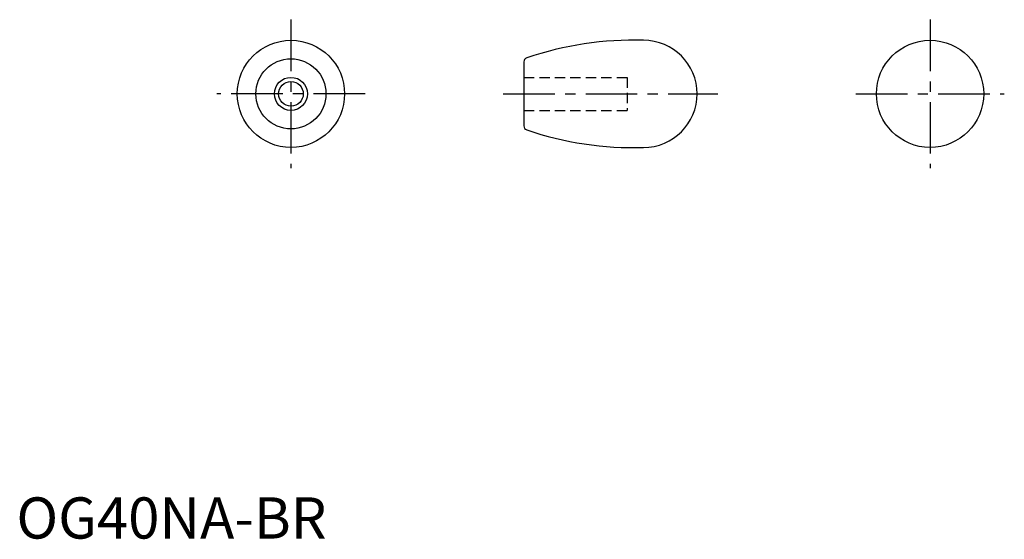
# Model space of a CAD drawing. Extents: x 1 to 240, y 0 to 126.
import ezdxf

# ---------------------------------------------------------------- set-up
doc = ezdxf.new("R2010")
doc.units = 0
doc.header["$LTSCALE"] = 10
doc.header["$MEASUREMENT"] = 0
doc.linetypes.add('CENTER', pattern=[2, 1.25, -0.25, 0.25, -0.25])
doc.linetypes.add('HIDDEN', pattern=[0.375, 0.25, -0.125])
doc.layers.get('0').update_dxf_attribs({"linetype": 'CONTINUOUS'})
doc.layers.add('1', color=1, linetype='CENTER')
doc.layers.add('2', color=2, linetype='HIDDEN')
doc.styles.add('Standard1', font='ARIAL.TTF')

msp = doc.modelspace()

# ---------------------------------------------------------------- linework, layer by layer
msp.add_line((123.03, 115.68), (123.03, 100.11))
for centre, radius in [((66.55, 107.9), 13), ((221.5, 107.9), 13), ((66.55, 107.9), 8.5), ((66.55, 107.9), 4), ((66.55, 107.9), 3)]:
    msp.add_circle(centre, radius)
for centre, radius, start, end in [((149.59, 40.93), 80, 88.2514, 108.8765), ((152.03, 107.9), 13, 270, 90), ((124.03, 115.68), 1, 108.8765, 180), ((124.03, 100.11), 1, 180, 251.1235), ((149.59, 174.86), 80, 251.1235, 271.7486)]:
    msp.add_arc(centre, radius, start, end)
at = {"layer": '1'}
for p, q in [((66.55, 125.9), (66.55, 89.9)), ((221.5, 125.9), (221.5, 89.9)), ((84.55, 107.9), (48.55, 107.9)), ((118.03, 107.9), (170.03, 107.9)), ((203.5, 107.9), (239.5, 107.9))]:
    msp.add_line(p, q, dxfattribs=at)
at = {"layer": '2'}
for p, q in [((123.03, 111.9), (148.03, 111.9)), ((148.03, 111.9), (148.03, 103.9)), ((123.03, 103.9), (148.03, 103.9))]:
    msp.add_line(p, q, dxfattribs=at)

# ---------------------------------------------------------------- texts
at = {"color": 3, "style": 'Standard1'}
msp.add_text('OG40NA-BR', height=10, dxfattribs=at).set_placement((0, 0))

doc.saveas('drawing.dxf')
